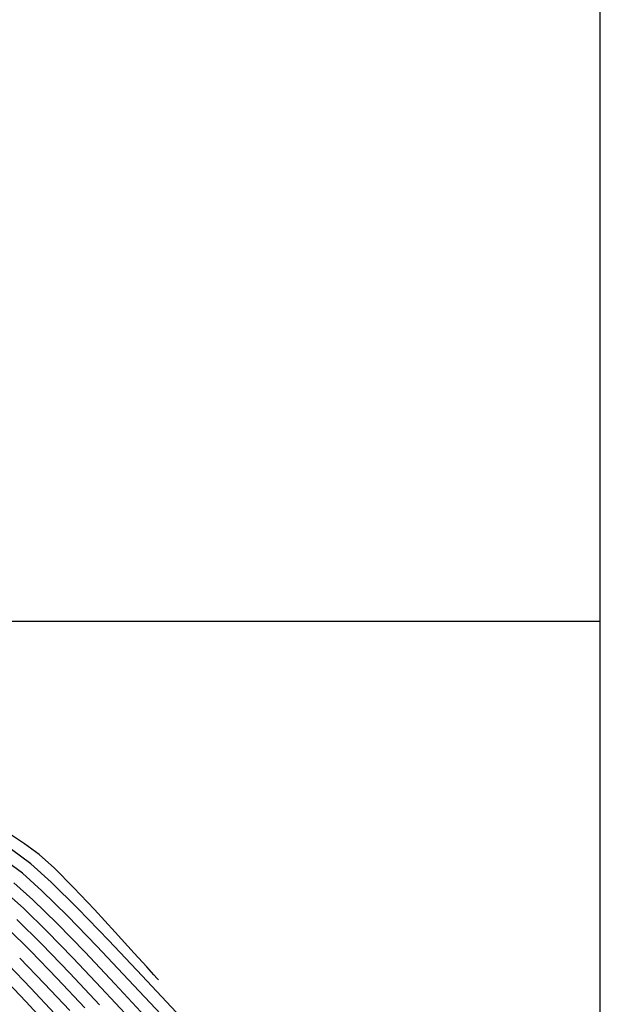
# Model space of a CAD drawing. Units: metres. Extents: x 751400 to 754535, y 8571653 to 8573688.
# Drawn here: x 751781 to 751800, y 8571788 to 8571819 of the extents above; entities that cross this region are included whole.
import ezdxf

# ---------------------------------------------------------------- set-up
doc = ezdxf.new("R2010")
doc.units = ezdxf.units.M
for name, color, linetype in [('CONT-MJR', 30, 'Continuous'), ('CONT-MNR', 124, 'Continuous'), ('COORD_LIN', 8, 'Continuous')]:
    doc.layers.add(name, color=color, linetype=linetype)

msp = doc.modelspace()

# ---------------------------------------------------------------- linework, layer by layer
at = {"layer": 'CONT-MJR', "extrusion": (-0.5524202304513929, -0.8335657676440593, 0), "elevation": -7560452.52057459}
msp.add_lwpolyline([(-4108572.382983752, 1140), (-4108573.499454908, 1140)], dxfattribs=at)
at = {"layer": 'CONT-MJR'}
for points, elevation in [([(751782.1050776774, 8571792.57530497), (751781.6313895964, 8571792.911683334)], 1140), ([(751783.1968060203, 8571791.521583697), (751782.5895993419, 8571792.133402567)], 1140), ([(751783.8649680223, 8571790.815889552), (751783.1968060203, 8571791.521583697)], 1140), ([(751783.0815972476, 8571788.783772042), (751782.1836877023, 8571789.713954832)], 1145), ([(751785.7615360963, 8571788.738161078), (751785.5346608235, 8571788.987792153)], 1140), ([(751784.0247324081, 8571787.77958961), (751783.0815972476, 8571788.783772042)], 1145), ([(751785.8714782778, 8571788.618867677), (751785.7615360963, 8571788.738161078)], 1140), ([(751785.9125754558, 8571788.575184157), (751785.8714782778, 8571788.618867677)], 1140)]:
    msp.add_lwpolyline(points, dxfattribs=dict(at, elevation=elevation))
at = {"layer": 'CONT-MJR', "extrusion": (-0.6738643063411855, -0.7388551256094207, 0), "elevation": -6839912.006682739}
msp.add_lwpolyline([(-5220766.340406755, 1140), (-5220766.996180327, 1140)], dxfattribs=at)
at = {"layer": 'CONT-MJR', "extrusion": (0.7350487526079049, 0.6780142559633706, 0), "elevation": 6364394.164484503}
msp.add_lwpolyline([(5790962.984657103, 1140), (5790963.96898395, 1140)], dxfattribs=at)
at = {"layer": 'CONT-MJR', "extrusion": (-0.7031847724322238, -0.7110071559551575, 0), "elevation": -6623245.609719736}
msp.add_lwpolyline([(-5493029.487022655, 1145), (-5493030.601997525, 1145)], dxfattribs=at)
at = {"layer": 'CONT-MJR', "extrusion": (0.7399144937025559, 0.672700930584231, 0), "elevation": 6322507.443535508}
msp.add_lwpolyline([(5836664.672613164, 1140), (5836665.571799638, 1140)], dxfattribs=at)
at = {"layer": 'CONT-MJR', "extrusion": (0.7415301814490389, 0.6709195108208998, 0), "elevation": 6308452.13847729}
msp.add_lwpolyline([(5851852.66030352, 1140.000000000001), (5851853.252657123, 1140.000000000001)], dxfattribs=at)
at = {"layer": 'CONT-MNR', "extrusion": (-0.5952910340703047, -0.8035101646871107, 0), "elevation": -7335051.207905566}
msp.add_lwpolyline([(-4498646.738596057, 1141), (-4498647.505333509, 1141)], dxfattribs=at)
at = {"layer": 'CONT-MNR', "extrusion": (-0.5960340822687668, -0.8029591351831231, 0), "elevation": -7330886.104898948}
msp.add_lwpolyline([(-4505430.282668558, 1142), (-4505431.020988315, 1142)], dxfattribs=at)
at = {"layer": 'CONT-MNR', "extrusion": (0.6697850188318949, 0.7425550676874803, 0), "elevation": 6868560.003133105}
msp.add_lwpolyline([(5183017.766347071, 1141), (5183018.636339054, 1141)], dxfattribs=at)
at = {"layer": 'CONT-MNR', "extrusion": (-0.6691410936140758, -0.7431353825763909, 0), "elevation": -6873049.846295724}
msp.add_lwpolyline([(-5177061.930385583, 1142.000000000001), (-5177062.770077424, 1142.000000000001)], dxfattribs=at)
at = {"layer": 'CONT-MNR', "extrusion": (-0.6684604403176776, -0.7437476989747913, 0), "elevation": -6877786.388242834}
msp.add_lwpolyline([(-5170767.211853425, 1143.000000000001), (-5170768.020942236, 1143.000000000001)], dxfattribs=at)
at = {"layer": 'CONT-MNR', "extrusion": (0.701835305980395, 0.7123392473249002, 0), "elevation": 6633651.12967887}
msp.add_lwpolyline([(5480460.681853025, 1141), (5480461.87584764, 1141)], dxfattribs=at)
at = {"layer": 'CONT-MNR'}
for points, elevation in [([(751781.6108829249, 8571790.846431267), (751781.0316241203, 8571791.366038825)], 1144), ([(751784.324568446, 8571789.833142228), (751783.3332604693, 8571790.852293262)], 1141), ([(751783.1854102085, 8571789.263113488), (751782.3450351637, 8571790.126138393)], 1144), ([(751784.5203035863, 8571788.44549383), (751783.5655768274, 8571789.452754732)], 1143), ([(751782.2607313064, 8571788.462459948), (751781.4819137808, 8571789.269459233)], 1147), ([(751786.4745865862, 8571787.54781589), (751785.3929216574, 8571788.706944263)], 1141), ([(751783.0769470431, 8571787.59199085), (751782.2607313064, 8571788.462459948)], 1147), ([(751785.4853399417, 8571787.40941258), (751784.5203035863, 8571788.44549383)], 1143)]:
    msp.add_lwpolyline(points, dxfattribs=dict(at, elevation=elevation))
at = {"layer": 'CONT-MNR', "extrusion": (-0.7013745974482538, -0.7127928689698713, 0), "elevation": -6637192.723021735}
msp.add_lwpolyline([(-5476170.624020075, 1142), (-5476171.763027589, 1142)], dxfattribs=at)
at = {"layer": 'CONT-MNR', "extrusion": (-0.7003369862259724, -0.7138123743140925, 0), "elevation": -6645150.84388076}
msp.add_lwpolyline([(-5466510.122824344, 1144), (-5466511.151319037, 1144)], dxfattribs=at)
at = {"layer": 'CONT-MNR', "extrusion": (-0.7008769653817012, -0.7132821877751735, 0), "elevation": -6641012.546507459}
msp.add_lwpolyline([(-5471537.229883966, 1143.000000000001), (-5471538.313729272, 1143.000000000001)], dxfattribs=at)
at = {"layer": 'CONT-MNR', "extrusion": (0.7167121177408662, 0.6973691563894999, 0), "elevation": 6516514.375438119}
msp.add_lwpolyline([(5619234.571990308, 1142), (5619235.921423962, 1142)], dxfattribs=at)
at = {"layer": 'CONT-MNR', "extrusion": (-0.7026507404130097, -0.7115349162177844, 0), "elevation": -6627367.58026566}
msp.add_lwpolyline([(-5488055.198521197, 1146.000000000001), (-5488056.247391261, 1146.000000000001)], dxfattribs=at)
at = {"layer": 'CONT-MNR', "extrusion": (0.7165841994685573, 0.6975005986176693, 0), "elevation": 6517544.49903354}
msp.add_lwpolyline([(5618039.395994511, 1143.000000000001), (5618040.673045493, 1143.000000000001)], dxfattribs=at)
at = {"layer": 'CONT-MNR', "extrusion": (0.7256288576010224, 0.6880863034653686, 0), "elevation": 6443647.174758816}
msp.add_lwpolyline([(5702644.220094822, 1142), (5702645.690165709, 1142)], dxfattribs=at)
at = {"layer": 'CONT-MNR', "extrusion": (0.7254929722814174, 0.6882295744664526, 0), "elevation": 6444773.51342508}
msp.add_lwpolyline([(5701371.525708711, 1141), (5701373.0780297, 1141)], dxfattribs=at)
at = {"layer": 'CONT-MNR', "extrusion": (0.7194414627723329, 0.6945530805086145, 0), "elevation": 6494425.819677429}
msp.add_lwpolyline([(5644747.163284084, 1146), (5644748.371599834, 1146)], dxfattribs=at)
at = {"layer": 'CONT-MNR', "extrusion": (0.7196967820187088, 0.6942885149215096, 0), "elevation": 6492349.147322105}
msp.add_lwpolyline([(5647134.964740377, 1148), (5647135.99946241, 1148)], dxfattribs=at)
at = {"layer": 'CONT-MNR', "extrusion": (0.7259496328213647, 0.6877478684856287, 0), "elevation": 6440986.522224117}
msp.add_lwpolyline([(5705648.679244904, 1144), (5705649.984850145, 1144)], dxfattribs=at)
at = {"layer": 'CONT-MNR', "extrusion": (0.7235822855045456, 0.6902381299986392, 0), "elevation": 6460550.744658614}
msp.add_lwpolyline([(5683485.488379522, 1149.000000000001), (5683486.583137725, 1149.000000000001)], dxfattribs=at)
at = {"layer": 'CONT-MNR', "extrusion": (0.7292369204278589, 0.6842612906521108, 0), "elevation": 6413570.827968343}
msp.add_lwpolyline([(5736447.660504281, 1146), (5736448.945064356, 1146)], dxfattribs=at)
at = {"layer": 'CONT-MNR', "extrusion": (0.7314164470167506, 0.6819310676552235, 0), "elevation": 6395236.817417538}
msp.add_lwpolyline([(5756880.125993689, 1142), (5756881.626619167, 1142)], dxfattribs=at)
at = {"layer": 'CONT-MNR', "extrusion": (0.7297504156626924, 0.6837136321883072, 0), "elevation": 6409261.630342293}
msp.add_lwpolyline([(5741261.486880336, 1148), (5741262.588886648, 1148)], dxfattribs=at)
at = {"layer": 'CONT-MNR', "extrusion": (0.7321204105725745, 0.6811752376760661, 0), "elevation": 6389286.414745035}
msp.add_lwpolyline([(5763483.147855842, 1144.000000000001), (5763484.479097378, 1144.000000000001)], dxfattribs=at)
at = {"layer": 'CONT-MNR', "extrusion": (0.7331385853220833, 0.6800792709029841, 0), "elevation": 6380655.41045944}
msp.add_lwpolyline([(5773036.160729366, 1149), (5773037.307510171, 1149)], dxfattribs=at)
at = {"layer": 'COORD_LIN'}
for p, q in [((751800, 8571700), (751800, 8572000)), ((751800, 8571800), (751400, 8571800))]:
    msp.add_line(p, q, dxfattribs=at)

doc.saveas('drawing.dxf')
